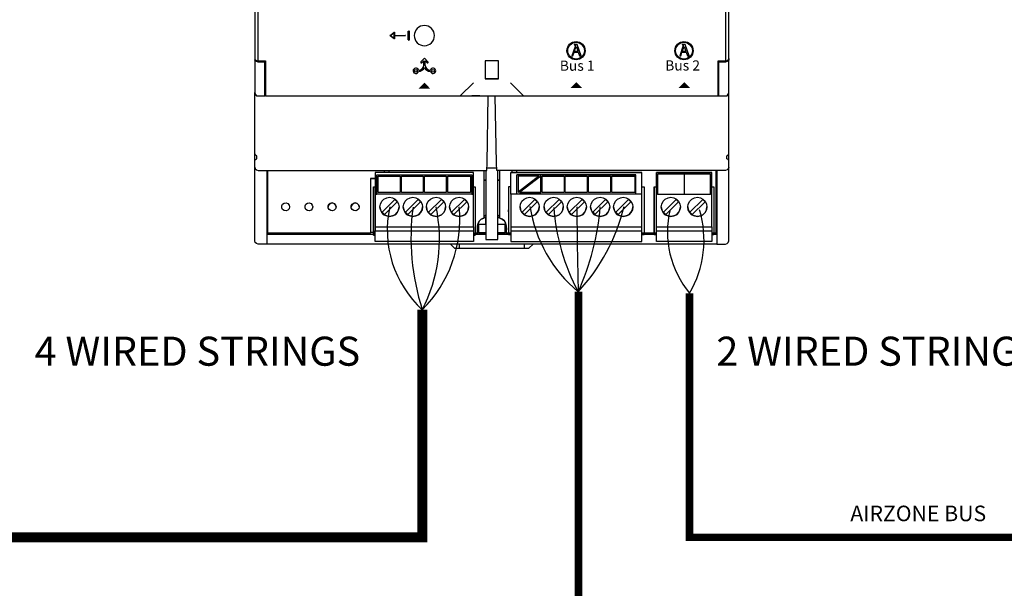
# Model space of a CAD drawing. Units: millimetres. Extents: x 1919 to 609896, y -362 to 7529.
# Drawn here: x 2932 to 4627, y 2557 to 3535 of the extents above; entities that cross this region are included whole.
import ezdxf

# ---------------------------------------------------------------- set-up
doc = ezdxf.new("R2010")
doc.units = ezdxf.units.MM
doc.layers.add('AIRZONE CABLE', color=7, linetype='Continuous')
doc.layers.add('PDF_Geometría', color=7, linetype='Continuous')
doc.styles.add('PDF Arial', font='arial.ttf')
doc.styles.get("Standard").update_dxf_attribs({"font": 'arial.ttf'})

msp = doc.modelspace()

# ---------------------------------------------------------------- hatches: boundary and pattern name
at = {"transparency": 33554559}
for points in [[(3628.7, 3426.5), (3638.8, 3416.1), (3618.4, 3416.1), (3628.7, 3426.5)], [(3890, 3427.5), (3900.3, 3417.1), (3879.9, 3417.1), (3890.2, 3427.5)], [(4075.7, 3427.5), (4086.1, 3417.1), (4065.6, 3417.1), (4076, 3427.5)]]:
    msp.add_hatch(color=256, dxfattribs=at).paths.add_polyline_path(points)

# ---------------------------------------------------------------- linework, layer by layer
for p, q in [((3569.5, 3507.8), (3576.6, 3513.1)), ((3576.4, 3511.8), (3570.5, 3507.4)), ((3576.4, 3503), (3576.4, 3511.8)), ((3577.3, 3512.7), (3577.3, 3507.8)), ((3600.9, 3500), (3600.9, 3514.8)), ((3601.6, 3515.4), (3601.9, 3515.4)), ((3602.5, 3514.8), (3602.5, 3500)), ((3576.6, 3501.7), (3569.5, 3507)), ((3570.5, 3507.4), (3576.4, 3503)), ((3577.3, 3507.8), (3595.4, 3507.8)), ((3595.4, 3507), (3577.3, 3507)), ((3577.3, 3507), (3577.3, 3502.1)), ((3601.9, 3499.4), (3601.6, 3499.4)), ((3886.3, 3492.2), (3886.3, 3491.6)), ((3891.7, 3492.2), (3886.3, 3492.2)), ((3898.7, 3472.8), (3891.7, 3492.2)), ((4072.1, 3492.2), (4072.1, 3491.6)), ((4077.5, 3492.2), (4072.1, 3492.2)), ((4084.5, 3472.8), (4077.5, 3492.2)), ((3888, 3488.5), (3882.3, 3472.8)), ((3884.1, 3472.8), (3886.2, 3478.8)), ((3886.2, 3478.8), (3893.6, 3478.8)), ((3886.3, 3491.6), (3886.4, 3491.5)), ((3886.4, 3491.5), (3886.6, 3491.5)), ((3886.6, 3491.5), (3886.7, 3491.5)), ((3886.7, 3491.5), (3886.9, 3491.5)), ((3886.7, 3480.2), (3889.8, 3488.6)), ((3893.1, 3480.2), (3886.7, 3480.2)), ((3886.9, 3491.5), (3887, 3491.5)), ((3887, 3491.5), (3887.1, 3491.4)), ((3887.1, 3491.4), (3887.3, 3491.4)), ((3887.3, 3491.4), (3887.4, 3491.4)), ((3887.4, 3491.4), (3887.5, 3491.4)), ((3887.5, 3491.4), (3887.6, 3491.3)), ((3887.6, 3491.3), (3887.7, 3491.3)), ((3887.7, 3491.3), (3887.8, 3491.3)), ((3887.8, 3491.3), (3887.9, 3491.2)), ((3887.9, 3491.2), (3888, 3491.2)), ((3888, 3491.2), (3888.1, 3491.1)), ((3888.1, 3488.6), (3888, 3488.6)), ((3888, 3488.6), (3888, 3488.5)), ((3888.1, 3491.1), (3888.2, 3491)), ((3888.2, 3489), (3888.1, 3488.9)), ((3888.1, 3488.9), (3888.1, 3488.8)), ((3888.1, 3488.8), (3888.1, 3488.7)), ((3888.1, 3488.7), (3888.1, 3488.6)), ((3888.2, 3491), (3888.3, 3491)), ((3888.3, 3489.2), (3888.2, 3489.1)), ((3888.2, 3489.1), (3888.2, 3489)), ((3888.2, 3489), (3888.2, 3489)), ((3888.3, 3491), (3888.3, 3490.9)), ((3888.3, 3490.9), (3888.4, 3490.8)), ((3888.4, 3489.6), (3888.3, 3489.5)), ((3888.3, 3489.5), (3888.3, 3489.4)), ((3888.3, 3489.4), (3888.3, 3489.3)), ((3888.3, 3489.3), (3888.3, 3489.2)), ((3888.4, 3490.8), (3888.4, 3490.7)), ((3888.4, 3490.7), (3888.5, 3490.6)), ((3888.5, 3489.9), (3888.4, 3489.9)), ((3888.4, 3489.9), (3888.4, 3489.8)), ((3888.4, 3489.8), (3888.4, 3489.7)), ((3888.4, 3489.7), (3888.4, 3489.6)), ((3888.4, 3489.6), (3888.4, 3489.6)), ((3888.5, 3490.6), (3888.5, 3490.5)), ((3888.5, 3490.5), (3888.5, 3490.3)), ((3888.5, 3490.3), (3888.5, 3490.2)), ((3888.5, 3490.2), (3888.5, 3490.2)), ((3888.5, 3490.2), (3888.5, 3490.1)), ((3888.5, 3490.1), (3888.5, 3490.1)), ((3888.5, 3490.1), (3888.5, 3490)), ((3888.5, 3490), (3888.5, 3490)), ((3888.5, 3490), (3888.5, 3489.9)), ((3889.8, 3488.6), (3893.1, 3480.2)), ((3893.6, 3478.8), (3895.7, 3472.8)), ((4073.8, 3488.5), (4068.1, 3472.8)), ((4069.9, 3472.8), (4072, 3478.8)), ((4072, 3478.8), (4079.3, 3478.8)), ((4072.1, 3491.6), (4072.2, 3491.5)), ((4072.2, 3491.5), (4072.4, 3491.5)), ((4072.4, 3491.5), (4072.5, 3491.5)), ((4072.5, 3491.5), (4072.6, 3491.5)), ((4072.5, 3480.2), (4075.6, 3488.6)), ((4078.9, 3480.2), (4072.5, 3480.2)), ((4072.6, 3491.5), (4072.8, 3491.5)), ((4072.8, 3491.5), (4072.9, 3491.4)), ((4072.9, 3491.4), (4073, 3491.4)), ((4073, 3491.4), (4073.2, 3491.4)), ((4073.2, 3491.4), (4073.3, 3491.4)), ((4073.3, 3491.4), (4073.4, 3491.3)), ((4073.4, 3491.3), (4073.5, 3491.3)), ((4073.5, 3491.3), (4073.6, 3491.3)), ((4073.6, 3491.3), (4073.7, 3491.2)), ((4073.7, 3491.2), (4073.8, 3491.2)), ((4073.8, 3491.2), (4073.9, 3491.1)), ((4073.9, 3488.7), (4073.8, 3488.6)), ((4073.8, 3488.6), (4073.8, 3488.6)), ((4073.8, 3488.6), (4073.8, 3488.5)), ((4073.9, 3491.1), (4074, 3491)), ((4074, 3489), (4073.9, 3489)), ((4073.9, 3489), (4073.9, 3488.9)), ((4073.9, 3488.9), (4073.9, 3488.8)), ((4073.9, 3488.8), (4073.9, 3488.7)), ((4074, 3491), (4074, 3491)), ((4074, 3491), (4074.1, 3490.9)), ((4074.1, 3489.3), (4074, 3489.2)), ((4074, 3489.2), (4074, 3489.1)), ((4074, 3489.1), (4074, 3489)), ((4074.1, 3490.9), (4074.2, 3490.8)), ((4074.2, 3489.6), (4074.1, 3489.6)), ((4074.1, 3489.6), (4074.1, 3489.5)), ((4074.1, 3489.5), (4074.1, 3489.4)), ((4074.1, 3489.4), (4074.1, 3489.3)), ((4074.2, 3490.8), (4074.2, 3490.7)), ((4074.2, 3490.7), (4074.2, 3490.6)), ((4074.2, 3490.6), (4074.3, 3490.5)), ((4074.3, 3490), (4074.2, 3490)), ((4074.2, 3490), (4074.2, 3489.9)), ((4074.2, 3489.9), (4074.2, 3489.9)), ((4074.2, 3489.9), (4074.2, 3489.8)), ((4074.2, 3489.8), (4074.2, 3489.7)), ((4074.2, 3489.7), (4074.2, 3489.6)), ((4074.3, 3490.5), (4074.3, 3490.3)), ((4074.3, 3490.3), (4074.3, 3490.2)), ((4074.3, 3490.2), (4074.3, 3490.2)), ((4074.3, 3490.2), (4074.3, 3490.1)), ((4074.3, 3490.1), (4074.3, 3490.1)), ((4074.3, 3490.1), (4074.3, 3490)), ((4075.6, 3488.6), (4078.9, 3480.2)), ((4079.3, 3478.8), (4081.5, 3472.8)), ((3628.7, 3468.5), (3622.6, 3462.4)), ((3627.7, 3464.3), (3624.2, 3460.8)), ((3627.7, 3456), (3627.7, 3464.3)), ((3628.7, 3468.5), (3634.8, 3462.4)), ((3629.7, 3456), (3629.7, 3464.3)), ((3629.7, 3464.3), (3633.2, 3460.8)), ((3882.3, 3472.8), (3884.1, 3472.8)), ((3895.7, 3472.8), (3898.7, 3472.8)), ((4068.1, 3472.8), (4069.9, 3472.8)), ((4081.5, 3472.8), (4084.5, 3472.8))]:
    msp.add_line(p, q)
for points in [[(3342.6, 3462), (3342.6, 3857.5)], [(4147.1, 3857.5), (4147.1, 3462)]]:
    msp.add_lwpolyline(points)
msp.add_lwpolyline([(3628.6, 3524.8, 0.414234), (3611.2, 3507.4, 0.414234), (3628.6, 3490, 0.414234), (3646, 3507.4, 0.414234)], format="xyb", close=True)
for centre, radius in [((3889.7, 3481.5), 15.6), ((3889.7, 3481.5), 14.4), ((4075.5, 3481.5), 15.6), ((4075.5, 3481.5), 14.4), ((3613.9, 3446.8), 2.53), ((3643.5, 3446.8), 2.53)]:
    msp.add_circle(centre, radius)
for centre, radius, start, end in [((3601.6, 3514.8), 0.626, 90, 180), ((3601.9, 3514.8), 0.626, 360, 90), ((3569.8, 3507.4), 0.442, 126.8711, 233.1301), ((3595.4, 3507.4), 0.442, 269.9999, 90.0001), ((3601.6, 3500), 0.626, 180, 270), ((3601.9, 3500), 0.626, 270, 0), ((3623.4, 3461.6), 1.12, 133.7041, 315.104), ((3634, 3461.6), 1.12, 224.896, 46.2959), ((3613.9, 3446.8), 4.63, 15.0473, 349.419), ((3618.5, 3457.3), 9.28, 269.0837, 351.6678), ((3618.5, 3457.3), 11.3, 269.6541, 334.1458), ((3638.9, 3457.3), 11.3, 205.8542, 270.3459), ((3638.9, 3457.3), 9.28, 188.3322, 270.9163), ((3643.5, 3446.8), 4.63, 190.581, 164.9527)]:
    msp.add_arc(centre, radius, start, end)
for points in [[(3576.6, 3513.1), (3576.7, 3513.2), (3576.9, 3513.2), (3577.1, 3513.1)], [(3577.1, 3513.1), (3577.2, 3513), (3577.3, 3512.9), (3577.3, 3512.7)], [(3577.3, 3502.1), (3577.3, 3501.9), (3577.2, 3501.8), (3577.1, 3501.7)]]:
    msp.add_open_spline(points, degree=3)
msp.add_open_spline([(3577.1, 3501.7), (3577, 3501.7), (3576.9, 3501.7), (3576.9, 3501.7), (3576.8, 3501.7), (3576.7, 3501.7), (3576.6, 3501.7)], degree=3, knots=[12, 12, 12, 12, 13, 13, 13, 14, 14, 14, 14])
at = {"layer": 'AIRZONE CABLE', "color": 6, "linetype": 'ByBlock', "lineweight": -2, "const_width": 12.9}
for points in [[(7193, 3520.6), (7193, 2644.2), (4085.1, 2644.2), (4085.1, 2884.4)], [(3893.8, 2883.5), (3893.8, 3066.7), (3893.8, 3066.7), (3893.8, 3066.7), (3893.8, 3066.7)], [(4085.1, 3064.1), (4085.1, 2884.4), (4085.1, 2884.4), (4085.1, 2884.4), (4085.1, 2884.4)], [(7196.9, 1707.5), (7196.9, 592.7), (3893.8, 592.7), (3893.8, 2883.5)]]:
    msp.add_lwpolyline(points, dxfattribs=at)
at = {"layer": 'AIRZONE CABLE', "color": 30, "linetype": 'ByBlock', "lineweight": -2, "true_color": 0xf26722, "const_width": 17.4, "elevation": -379.6}
for points in [[(3625, 2819.5), (3625, 3035.8), (3625, 3035.8), (3625, 3035.8), (3625, 3035.8)], [(3625, 2819.5), (3625, 2644.2), (2996.1, 2644.2)]]:
    msp.add_lwpolyline(points, dxfattribs=at)
at = {"layer": 'AIRZONE CABLE', "color": 30, "linetype": 'ByBlock', "lineweight": -2, "true_color": 0xf26722, "const_width": 17.4}
msp.add_lwpolyline([(2242.9, 2929.1), (2242.9, 2644.2), (2996.1, 2644.2)], dxfattribs=at)
at = {"layer": 'AIRZONE CABLE', "color": 5, "lineweight": 30}
for centre, radius, start, end in [((3750.6, 3173.1, 379.6), 186, 167.7297, 227.5476), ((4216.7, 3239.3), 366.5, 184.2997, 208.0999), ((4211.7, 3169.3), 164.6, 166.4975, 219.7243)]:
    msp.add_arc(centre, radius, start, end, dxfattribs=at)
at = {"layer": 'AIRZONE CABLE', "color": 7, "lineweight": 30}
for centre, radius, start, end in [((4007, 3159.5, 379.6), 401.5, 172.4076, 197.9456), ((9931.3, 3240.6), 6040.3, 180.26253, 181.64984)]:
    msp.add_arc(centre, radius, start, end, dxfattribs=at)
at = {"layer": 'AIRZONE CABLE', "color": 1, "lineweight": 30}
for centre, radius, start, end in [((3469.9, 3191.4, 379.6), 219.7, 314.906, 5.5378), ((3651.4, 3291.2), 330.1, 317.155, 346.4201)]:
    msp.add_arc(centre, radius, start, end, dxfattribs=at)
at = {"layer": 'AIRZONE CABLE', "color": 3, "lineweight": 30}
for centre, radius, start, end in [((3389.2, 3157.5, 379.6), 265.4, 332.7011, 11.9785), ((3474.4, 3253.7), 458.9, 335.9521, 354.9012)]:
    msp.add_arc(centre, radius, start, end, dxfattribs=at)
at = {"layer": 'AIRZONE CABLE', "color": 252, "lineweight": 30, "true_color": 0x939598}
msp.add_arc((4045.2, 3249.7), 237.7, 188.8404, 230.341, dxfattribs=at)
at = {"layer": 'AIRZONE CABLE', "color": 3, "linetype": 'Continuous', "ltscale": 25.4}
msp.add_arc((3928.5, 3155.9), 181.5, 329.6018, 16.5838, dxfattribs=at)
at = {"layer": 'PDF_Geometría'}
for points in [[(4135.3, 3916.2), (4134.5, 3916.2), (3355.2, 3916.2), (3355.2, 3893.2), (3355.2, 3855.9), (3342.7, 3855.9), (3339.5, 3855.1), (3337.5, 3853.9), (3336.7, 3851.9), (3336.7, 3468), (3337.5, 3466), (3339.5, 3464.4), (3342.7, 3464), (3355.2, 3464), (3355.2, 3426.2), (3355.2, 3403.7), (3690, 3403.7), (3712.9, 3426.2)], [(3799.3, 3403.7), (4134.5, 3403.7), (4134.5, 3426.2), (4134.5, 3464), (4147, 3464), (4149.8, 3464.4), (4151.8, 3466), (4152.6, 3468), (4152.6, 3851.9), (4151.8, 3853.9), (4149.8, 3855.1), (4147, 3855.9), (4134.5, 3855.9), (4134.5, 3893.2), (4134.5, 3916.2)], [(3336.7, 3468), (3336.7, 3466)], [(3354, 3464), (3354, 3462)], [(3756.3, 3433), (3756.3, 3464), (3733.4, 3464), (3733.4, 3433)], [(4126.9, 3165.8), (4132.1, 3165.8), (4132.1, 3167.4), (4132.1, 3275.5), (4132.1, 3266.7), (4132.1, 3150.9), (4132.1, 3148.9), (4147, 3148.9), (4149.8, 3149.7), (4151.8, 3151.7), (4152.6, 3154.5), (4152.6, 3269.5), (4152.6, 3281.1), (4152.6, 3289.6), (4152.6, 3292), (4151.4, 3294.4), (4149, 3295.2), (4149, 3300.8), (4151.4, 3302), (4152.6, 3304.4), (4152.6, 3409.3), (4152.6, 3426.2), (4152.6, 3466), (4151.8, 3464), (4149.8, 3462.8), (4147, 3462), (4135.3, 3462), (4135.3, 3464)], [(4135.3, 3403.7), (4135.3, 3426.2), (4135.3, 3462)], [(4152.6, 3468), (4152.6, 3466)], [(3690, 3403.7), (3712.9, 3403.7), (3776.8, 3403.7), (3799.3, 3403.7), (3776.8, 3426.2)], [(3336.7, 3281.1), (3336.7, 3289.6), (3336.7, 3292), (3337.9, 3294.4), (3340.3, 3295.2), (3340.3, 3300.8), (3337.9, 3302), (3336.7, 3304.4), (3336.7, 3409.3)], [(3355.2, 3420.6), (3354, 3420.6)], [(4152.6, 3281.1), (4151.8, 3278.3), (4149.8, 3276.3), (4147, 3275.5), (3753.1, 3275.5), (3752.7, 3288), (3750.7, 3403.7), (3765.1, 3403.7), (3778.8, 3403.7), (4135.3, 3403.7), (4147, 3403.7), (4149.8, 3404.1), (4151.8, 3406.5), (4152.6, 3409.3)], [(4134.5, 3420.6), (4135.3, 3420.6)], [(4132.1, 3165.8), (4132.1, 3154.5), (4132.1, 3148.9), (3357.2, 3148.9), (3342.7, 3148.9), (3339.5, 3149.7), (3337.5, 3151.7), (3336.7, 3154.5), (3336.7, 3269.5), (3336.7, 3281.1), (3337.5, 3278.3), (3339.5, 3276.3), (3342.7, 3275.5), (3736.2, 3275.5), (3736.6, 3288), (3738.6, 3403.7)], [(3355.2, 3403.7), (3354, 3403.7)], [(3724.1, 3403.7), (3710.5, 3403.7)], [(3336.7, 3292), (3336.7, 3304.4)], [(4152.6, 3292), (4152.6, 3304.4)], [(3357.2, 3275.5), (3357.2, 3266.7), (3357.2, 3152.5), (3357.2, 3148.9)], [(3536, 3261.8), (3539.7, 3261.8), (3544.1, 3261.8), (3539.7, 3261.8), (3536, 3261.8), (3536, 3250.6), (3536, 3167.8), (3359.2, 3167.8), (3359.2, 3275.5)], [(3710.1, 3234.9), (3712.9, 3234.9), (3712.9, 3268.7), (3712.9, 3271.9), (3544.1, 3271.9), (3544.1, 3268.7), (3544.1, 3234.9), (3546.9, 3234.9)], [(3712.9, 3271.9), (3544.1, 3271.9)], [(3559.4, 3275.5), (3559.4, 3271.9)], [(3568.2, 3271.9), (3568.2, 3275.5)], [(3731, 3275.5), (3731, 3193.5), (3726.6, 3191.9), (3723.3, 3188.7), (3720.9, 3184.7), (3720.1, 3180.2), (3720.9, 3184.7), (3723.3, 3188.7), (3726.6, 3191.9), (3731, 3193.5)], [(3734.6, 3275.5), (3734.6, 3270.7), (3734.6, 3156.9), (3755.1, 3156.9), (3755.1, 3270.7), (3755.1, 3275.5)], [(3753.1, 3279.5), (3736.6, 3279.5)], [(3758.3, 3193.5), (3758.3, 3275.5)], [(3777.2, 3178.6), (3777.2, 3171.8), (3777.2, 3159.3), (3777.2, 3153.3), (4003.1, 3153.3), (4003.1, 3159.3), (4003.1, 3171.8), (4003.1, 3178.6), (4003.1, 3181.8), (4003.1, 3231.3), (4003.1, 3234.9), (4003.1, 3268.7), (4003.1, 3271.9), (3777.2, 3271.9), (4003.1, 3271.9)], [(3777.2, 3234.9), (3777.2, 3268.7), (3777.2, 3271.9)], [(3779.2, 3275.5), (3779.2, 3271.9)], [(3788, 3271.9), (3788, 3275.5)], [(4028, 3178.6), (4123.7, 3178.6), (4123.7, 3171.8), (4123.7, 3159.3), (4123.7, 3153.3), (4028, 3153.3), (4028, 3159.3), (4028, 3171.8), (4028, 3178.6), (4028, 3181.8), (4028, 3231.3), (4028, 3234.9), (4028, 3268.7), (4028, 3271.9)], [(4130.5, 3275.5), (4130.5, 3167.8), (4126.9, 3167.8), (4123.7, 3167.8), (4126.9, 3167.8), (4126.9, 3165), (4123.7, 3165), (4126.9, 3165)], [(4123.7, 3178.6), (4123.7, 3181.8), (4123.7, 3231.3), (4123.7, 3234.9), (4123.7, 3268.7), (4123.7, 3271.9)], [(3546.9, 3267.9), (3710.1, 3267.9)], [(4003.1, 3234.9), (3992.6, 3234.9), (3992.6, 3267.9), (3787.6, 3267.9)], [(3787.6, 3234.9), (3787.6, 3267.9), (3992.6, 3267.9)], [(3825.4, 3265.8), (3790.1, 3265.8), (3790.1, 3238.1)], [(3829, 3237.3), (3829, 3265.4), (3792.5, 3237.3)], [(4121.2, 3269.1), (4075.8, 3269.1), (4030, 3269.1)], [(4075.8, 3269.1), (4075.8, 3234.9)], [(3540.9, 3247), (3540.9, 3168.2), (3540.9, 3167), (3544.1, 3167), (3540.9, 3167), (3540.9, 3173), (3540.9, 3176.6), (3540.9, 3175.4), (3540.9, 3173), (3540.9, 3175.4), (3540.9, 3204.8), (3540.9, 3207.2), (3540.9, 3204.8), (3540.9, 3203.1), (3540.9, 3247), (3544.1, 3247)], [(3712.9, 3247), (3716.1, 3247), (3716.1, 3168.2), (3716.1, 3167), (3712.9, 3167), (3716.1, 3167), (3716.1, 3164.2), (3712.9, 3164.2), (3716.1, 3164.2)], [(3777.2, 3247.4), (3773.6, 3247.4), (3773.6, 3204), (3773.6, 3205.2), (3773.6, 3207.6), (3773.6, 3205.2), (3773.6, 3175.8), (3773.6, 3173.4), (3773.6, 3175.8), (3773.6, 3177), (3773.6, 3173.4), (3773.6, 3167.8), (3773.6, 3165), (3777.2, 3165), (3773.6, 3165), (3773.6, 3167.4)], [(3773.6, 3247.4), (3773.6, 3169), (3773.6, 3167.8)], [(4003.1, 3247.4), (4006.7, 3247.4), (4006.7, 3169), (4006.7, 3167.8), (4006.7, 3165)], [(4024.4, 3247.4), (4024.4, 3203.6), (4024.4, 3205.2), (4024.4, 3207.6), (4024.4, 3205.2), (4024.4, 3175.8), (4024.4, 3173.4), (4024.4, 3175.8), (4024.4, 3177), (4024.4, 3173.4), (4024.4, 3167.8), (4024.4, 3167), (4024.4, 3165), (4028, 3165), (4024.4, 3165), (4024.4, 3167.8), (4028, 3167.8), (4024.4, 3167.8), (4024.4, 3169), (4024.4, 3247.4), (4028, 3247.4)], [(4123.7, 3247.4), (4126.9, 3247.4), (4126.9, 3169), (4126.9, 3167.8), (4130.5, 3167.8)], [(3544.1, 3234.9), (3544.1, 3231.3), (3544.1, 3181.8), (3544.1, 3178.6), (3544.1, 3171.8)], [(3544.1, 3178.6), (3712.9, 3178.6), (3712.9, 3181.8), (3712.9, 3231.3), (3712.9, 3234.9)], [(3586.7, 3237.3), (3548.9, 3237.3)], [(3626.5, 3237.3), (3589.1, 3237.3)], [(3666.3, 3237.3), (3628.9, 3237.3)], [(3708.1, 3237.3), (3668.7, 3237.3)], [(3992.6, 3234.9), (3787.6, 3234.9), (3777.2, 3234.9), (3777.2, 3231.3), (3777.2, 3181.8), (3777.2, 3178.6), (4003.1, 3178.6)], [(3869.2, 3237.3), (3831.5, 3237.3)], [(3909, 3237.3), (3871.2, 3237.3)], [(3948.8, 3237.3), (3911.4, 3237.3)], [(3990.6, 3237.3), (3951.2, 3237.3)], [(4030, 3234.9), (4028, 3234.9)], [(4123.7, 3234.9), (4121.2, 3234.9)], [(3476.6, 3212.8), (3475.4, 3216), (3472.9, 3218.4), (3469.7, 3219.6), (3466.1, 3218.4), (3463.7, 3216), (3462.9, 3212.8)], [(3516.3, 3212.8), (3515.5, 3216), (3512.7, 3218.4), (3509.5, 3219.6), (3505.9, 3218.4), (3503.5, 3216), (3502.7, 3212.8)], [(3552.1, 3212.8), (3552.9, 3207.6), (3555.3, 3203.1), (3559, 3199.1), (3563.8, 3197.1), (3568.6, 3196.3), (3573.8, 3197.1), (3578.2, 3199.1), (3581.9, 3203.1), (3584.3, 3207.6), (3585.1, 3212.8)], [(3592.3, 3212.8), (3593.1, 3207.6), (3595.5, 3203.1), (3599.1, 3199.1), (3604, 3197.1), (3608.8, 3196.3), (3614, 3197.1), (3618.4, 3199.1), (3622.1, 3203.1), (3624.5, 3207.6), (3625.3, 3212.8)], [(3632.1, 3212.8), (3632.9, 3207.6), (3635.3, 3203.1), (3638.9, 3199.1), (3643.8, 3197.1), (3648.6, 3196.3), (3653.8, 3197.1), (3658.2, 3199.1), (3661.8, 3203.1), (3664.3, 3207.6), (3665.1, 3212.8)], [(3671.9, 3212.8), (3672.7, 3207.6), (3675.1, 3203.1), (3678.7, 3199.1), (3683.5, 3197.1), (3688.4, 3196.3), (3693.6, 3197.1), (3698, 3199.1), (3701.6, 3203.1), (3704, 3207.6), (3704.8, 3212.8)], [(3793.3, 3212.8), (3794.1, 3207.6), (3796.5, 3203.1), (3800.1, 3199.1), (3804.9, 3197.1), (3809.8, 3196.3), (3815, 3197.1), (3819.4, 3199.1), (3823, 3203.1), (3825.4, 3207.6), (3826.2, 3212.8)], [(3834.7, 3212.8), (3835.5, 3207.6), (3837.9, 3203.1), (3841.5, 3199.1), (3846.3, 3197.1), (3851.1, 3196.3), (3856.4, 3197.1), (3860.8, 3199.1), (3864.4, 3203.1), (3866.8, 3207.6), (3867.6, 3212.8)], [(3874.5, 3212.8), (3875.3, 3207.6), (3877.7, 3203.1), (3881.3, 3199.1), (3886.1, 3197.1), (3890.9, 3196.3), (3896.2, 3197.1), (3900.6, 3199.1), (3904.2, 3203.1), (3906.6, 3207.6), (3907.4, 3212.8)], [(3914.7, 3212.8), (3915.5, 3207.6), (3917.9, 3203.1), (3921.5, 3199.1), (3926.3, 3197.1), (3931.1, 3196.3), (3936.4, 3197.1), (3940.8, 3199.1), (3944.4, 3203.1), (3946.8, 3207.6), (3947.6, 3212.8)], [(3954.4, 3212.8), (3955.2, 3207.6), (3957.7, 3203.1), (3961.3, 3199.1), (3966.1, 3197.1), (3970.9, 3196.3), (3976.1, 3197.1), (3980.6, 3199.1), (3984.2, 3203.1), (3986.6, 3207.6), (3987.4, 3212.8)], [(4036.4, 3212.8), (4037.2, 3207.6), (4039.7, 3203.1), (4043.3, 3199.1), (4048.1, 3197.1), (4052.9, 3196.3), (4058.1, 3197.1), (4062.6, 3199.1), (4066.2, 3203.1), (4068.6, 3207.6), (4069.4, 3212.8)], [(4082.1, 3212.8), (4082.9, 3207.6), (4085.3, 3203.1), (4088.9, 3199.1), (4093.7, 3197.1), (4098.5, 3196.3), (4103.8, 3197.1), (4108.2, 3199.1), (4111.8, 3203.1), (4114.2, 3207.6), (4115, 3212.8)], [(3720.5, 3183.1), (3734.6, 3183.1), (3734.6, 3194.3), (3731, 3194.3), (3734.6, 3194.3)], [(3734.6, 3198.3), (3731, 3196.3)], [(3758.3, 3196.3), (3755.1, 3198.3)], [(3769.2, 3180.2), (3768.4, 3184.7), (3766.3, 3188.7), (3762.7, 3191.9), (3758.3, 3193.5), (3762.7, 3191.9), (3766.3, 3188.7), (3768.4, 3184.7), (3769.2, 3180.2), (3769.2, 3167.8), (3773.6, 3167.8), (3769.2, 3167.8), (3769.2, 3166.2), (3773.6, 3166.2)], [(3712.9, 3178.6), (3712.9, 3171.8)], [(3716.1, 3166.2), (3720.1, 3166.2), (3720.1, 3167.8), (3720.1, 3180.2)], [(3734.6, 3182.7), (3721.7, 3182.7), (3721.7, 3168.2), (3734.6, 3168.2), (3720.1, 3168.2)], [(3755.1, 3183.1), (3768.8, 3183.1)], [(3769.2, 3168.2), (3755.1, 3168.2), (3767.5, 3168.2), (3767.5, 3182.7), (3755.1, 3182.7)], [(3777.2, 3171.8), (4003.1, 3171.8)], [(4028, 3171.8), (4123.7, 3171.8)], [(3357.2, 3169.4), (3359.2, 3169.4)], [(3357.2, 3165.8), (3540.9, 3165.8)], [(3536, 3167.8), (3359.2, 3167.8)], [(3385.7, 3167.8), (3385.7, 3166.2), (3398.2, 3166.2), (3400.2, 3167.8)], [(3398.2, 3166.2), (3398.2, 3167.8)], [(3536, 3169.4), (3540.9, 3169.4)], [(3540.9, 3166.6), (3540.9, 3164.2), (3544.1, 3164.2), (3540.9, 3164.2), (3540.9, 3167)], [(3716.1, 3165.8), (3734.6, 3165.8)], [(3721.7, 3168.2), (3721.7, 3168.2)], [(3755.1, 3165.8), (3773.6, 3165.8)], [(3767.5, 3168.2), (3767.5, 3168.2)], [(3773.6, 3167.8), (3773.6, 3167.8)], [(4006.7, 3165.8), (4024.4, 3165.8)], [(4130.5, 3169.4), (4132.1, 3169.4)], [(3673.5, 3148.9), (3680.7, 3141.7), (3688.8, 3141.7), (3800.5, 3141.7), (3808.5, 3141.7), (3815.8, 3148.9)], [(3688.8, 3141.7), (3688.8, 3148.9)], [(3800.5, 3148.9), (3800.5, 3141.7)]]:
    msp.add_lwpolyline(points, dxfattribs=at)
for points in [[(3336.7, 3409.3), (3337.5, 3406.5), (3339.5, 3404.1), (3342.7, 3403.7), (3354, 3403.7), (3354, 3426.2), (3354, 3462), (3342.7, 3462), (3339.5, 3462.8), (3337.5, 3464), (3336.7, 3466), (3336.7, 3426.2)], [(3756.3, 3433), (3733.4, 3433)], [(4028, 3271.9), (4123.7, 3271.9)], [(3710.1, 3267.9), (3710.1, 3234.9), (3546.9, 3234.9), (3546.9, 3267.9)], [(3548.9, 3237.3), (3548.9, 3265.8), (3586.7, 3265.8), (3586.7, 3237.3)], [(3589.1, 3237.3), (3589.1, 3265.8), (3626.5, 3265.8), (3626.5, 3237.3)], [(3628.9, 3237.3), (3628.9, 3265.8), (3666.3, 3265.8), (3666.3, 3237.3)], [(3668.7, 3237.3), (3668.7, 3265.8), (3708.1, 3265.8), (3708.1, 3237.3)], [(3731, 3259), (3734.6, 3259)], [(3755.1, 3259), (3758.3, 3259)], [(3825.4, 3265.8), (3790.1, 3238.1)], [(3831.5, 3237.3), (3831.5, 3265.8), (3869.2, 3265.8), (3869.2, 3237.3)], [(3871.2, 3237.3), (3871.2, 3265.8), (3909, 3265.8), (3909, 3237.3)], [(3911.4, 3237.3), (3911.4, 3265.8), (3948.8, 3265.8), (3948.8, 3237.3)], [(3951.2, 3237.3), (3951.2, 3265.8), (3990.6, 3265.8), (3990.6, 3237.3)], [(4075.8, 3234.9), (4121.2, 3234.9), (4121.2, 3269.1), (4030, 3269.1), (4030, 3234.9)], [(3585.1, 3212.8), (3584.3, 3207.6), (3581.9, 3203.1), (3578.2, 3199.1), (3573.8, 3197.1), (3568.6, 3196.3), (3563.8, 3197.1), (3559, 3199.1), (3555.3, 3203.1), (3552.9, 3207.6), (3552.1, 3212.8), (3552.9, 3217.6), (3555.3, 3222.4), (3559, 3226.1), (3563.8, 3228.5), (3568.6, 3229.3), (3573.8, 3228.5), (3578.2, 3226.1), (3581.9, 3222.4), (3584.3, 3217.6)], [(3581.9, 3221.6), (3577.8, 3225.7), (3555.7, 3203.6), (3559.8, 3199.5)], [(3625.3, 3212.8), (3624.5, 3207.6), (3622.1, 3203.1), (3618.4, 3199.1), (3614, 3197.1), (3608.8, 3196.3), (3604, 3197.1), (3599.1, 3199.1), (3595.5, 3203.1), (3593.1, 3207.6), (3592.3, 3212.8), (3593.1, 3217.6), (3595.5, 3222.4), (3599.1, 3226.1), (3604, 3228.5), (3608.8, 3229.3), (3614, 3228.5), (3618.4, 3226.1), (3622.1, 3222.4), (3624.5, 3217.6)], [(3622.1, 3221.6), (3618, 3225.7), (3595.9, 3203.6), (3599.9, 3199.5)], [(3665.1, 3212.8), (3664.3, 3207.6), (3661.8, 3203.1), (3658.2, 3199.1), (3653.8, 3197.1), (3648.6, 3196.3), (3643.8, 3197.1), (3638.9, 3199.1), (3635.3, 3203.1), (3632.9, 3207.6), (3632.1, 3212.8), (3632.9, 3217.6), (3635.3, 3222.4), (3638.9, 3226.1), (3643.8, 3228.5), (3648.6, 3229.3), (3653.8, 3228.5), (3658.2, 3226.1), (3661.8, 3222.4), (3664.3, 3217.6)], [(3661.8, 3221.6), (3657.8, 3225.7), (3635.7, 3203.6), (3639.7, 3199.5)], [(3704.8, 3212.8), (3704, 3207.6), (3701.6, 3203.1), (3698, 3199.1), (3693.6, 3197.1), (3688.4, 3196.3), (3683.5, 3197.1), (3678.7, 3199.1), (3675.1, 3203.1), (3672.7, 3207.6), (3671.9, 3212.8), (3672.7, 3217.6), (3675.1, 3222.4), (3678.7, 3226.1), (3683.5, 3228.5), (3688.4, 3229.3), (3693.6, 3228.5), (3698, 3226.1), (3701.6, 3222.4), (3704, 3217.6)], [(3701.6, 3221.6), (3697.6, 3225.7), (3675.5, 3203.6), (3679.5, 3199.5)], [(3829, 3237.3), (3792.5, 3237.3)], [(3826.2, 3212.8), (3825.4, 3207.6), (3823, 3203.1), (3819.4, 3199.1), (3815, 3197.1), (3809.8, 3196.3), (3804.9, 3197.1), (3800.1, 3199.1), (3796.5, 3203.1), (3794.1, 3207.6), (3793.3, 3212.8), (3794.1, 3217.6), (3796.5, 3222.4), (3800.1, 3226.1), (3804.9, 3228.5), (3809.8, 3229.3), (3815, 3228.5), (3819.4, 3226.1), (3823, 3222.4), (3825.4, 3217.6)], [(3823, 3221.6), (3819, 3225.7), (3796.9, 3203.6), (3800.9, 3199.5)], [(3867.6, 3212.8), (3866.8, 3207.6), (3864.4, 3203.1), (3860.8, 3199.1), (3856.4, 3197.1), (3851.1, 3196.3), (3846.3, 3197.1), (3841.5, 3199.1), (3837.9, 3203.1), (3835.5, 3207.6), (3834.7, 3212.8), (3835.5, 3217.6), (3837.9, 3222.4), (3841.5, 3226.1), (3846.3, 3228.5), (3851.1, 3229.3), (3856.4, 3228.5), (3860.8, 3226.1), (3864.4, 3222.4), (3866.8, 3217.6)], [(3864.4, 3221.6), (3860.4, 3225.7), (3838.3, 3203.6), (3842.3, 3199.5)], [(3907.4, 3212.8), (3906.6, 3207.6), (3904.2, 3203.1), (3900.6, 3199.1), (3896.2, 3197.1), (3890.9, 3196.3), (3886.1, 3197.1), (3881.3, 3199.1), (3877.7, 3203.1), (3875.3, 3207.6), (3874.5, 3212.8), (3875.3, 3217.6), (3877.7, 3222.4), (3881.3, 3226.1), (3886.1, 3228.5), (3890.9, 3229.3), (3896.2, 3228.5), (3900.6, 3226.1), (3904.2, 3222.4), (3906.6, 3217.6)], [(3904.2, 3221.6), (3900.2, 3225.7), (3878.1, 3203.6), (3882.1, 3199.5)], [(3947.6, 3212.8), (3946.8, 3207.6), (3944.4, 3203.1), (3940.8, 3199.1), (3936.4, 3197.1), (3931.1, 3196.3), (3926.3, 3197.1), (3921.5, 3199.1), (3917.9, 3203.1), (3915.5, 3207.6), (3914.7, 3212.8), (3915.5, 3217.6), (3917.9, 3222.4), (3921.5, 3226.1), (3926.3, 3228.5), (3931.1, 3229.3), (3936.4, 3228.5), (3940.8, 3226.1), (3944.4, 3222.4), (3946.8, 3217.6)], [(3944.4, 3221.6), (3940.4, 3225.7), (3918.3, 3203.6), (3922.3, 3199.5)], [(3987.4, 3212.8), (3986.6, 3207.6), (3984.2, 3203.1), (3980.6, 3199.1), (3976.1, 3197.1), (3970.9, 3196.3), (3966.1, 3197.1), (3961.3, 3199.1), (3957.7, 3203.1), (3955.2, 3207.6), (3954.4, 3212.8), (3955.2, 3217.6), (3957.7, 3222.4), (3961.3, 3226.1), (3966.1, 3228.5), (3970.9, 3229.3), (3976.1, 3228.5), (3980.6, 3226.1), (3984.2, 3222.4), (3986.6, 3217.6)], [(3984.2, 3221.6), (3980.2, 3225.7), (3958.1, 3203.6), (3962.1, 3199.5)], [(4069.4, 3212.8), (4068.6, 3207.6), (4066.2, 3203.1), (4062.6, 3199.1), (4058.1, 3197.1), (4052.9, 3196.3), (4048.1, 3197.1), (4043.3, 3199.1), (4039.7, 3203.1), (4037.2, 3207.6), (4036.4, 3212.8), (4037.2, 3217.6), (4039.7, 3222.4), (4043.3, 3226.1), (4048.1, 3228.5), (4052.9, 3229.3), (4058.1, 3228.5), (4062.6, 3226.1), (4066.2, 3222.4), (4068.6, 3217.6)], [(4066.2, 3221.6), (4062.2, 3225.7), (4040.1, 3203.6), (4044.1, 3199.5)], [(4115, 3212.8), (4114.2, 3207.6), (4111.8, 3203.1), (4108.2, 3199.1), (4103.8, 3197.1), (4098.5, 3196.3), (4093.7, 3197.1), (4088.9, 3199.1), (4085.3, 3203.1), (4082.9, 3207.6), (4082.1, 3212.8), (4082.9, 3217.6), (4085.3, 3222.4), (4088.9, 3226.1), (4093.7, 3228.5), (4098.5, 3229.3), (4103.8, 3228.5), (4108.2, 3226.1), (4111.8, 3222.4), (4114.2, 3217.6)], [(4111.8, 3221.6), (4107.8, 3225.7), (4085.7, 3203.6), (4089.7, 3199.5)], [(3396.6, 3212.8), (3395.8, 3209.6), (3393.8, 3207.2), (3390.5, 3206), (3387.3, 3206.4), (3384.5, 3208), (3383.3, 3211.2), (3383.3, 3214.4), (3384.5, 3217.2), (3387.3, 3219.2), (3390.5, 3219.6), (3393.8, 3218.4), (3395.8, 3216)], [(3436.4, 3212.8), (3435.6, 3209.6), (3433.6, 3207.2), (3430.3, 3206), (3427.1, 3206.4), (3424.7, 3208), (3423.1, 3211.2), (3423.1, 3214.4), (3424.7, 3217.2), (3427.1, 3219.2), (3430.3, 3219.6), (3433.6, 3218.4), (3435.6, 3216)], [(3476.6, 3212.8), (3475.8, 3209.6), (3473.3, 3207.2), (3470.5, 3206), (3467.3, 3206.4), (3464.5, 3208), (3462.9, 3211.2), (3462.9, 3214.4), (3464.5, 3217.2), (3467.3, 3219.2), (3470.5, 3219.6), (3473.3, 3218.4), (3475.8, 3216)], [(3516.3, 3212.8), (3515.5, 3209.6), (3513.1, 3207.2), (3510.3, 3206), (3507.1, 3206.4), (3504.3, 3208), (3502.7, 3211.2), (3502.7, 3214.4), (3504.3, 3217.2), (3507.1, 3219.2), (3510.3, 3219.6), (3513.1, 3218.4), (3515.5, 3216)], [(3755.1, 3194.3), (3758.3, 3194.3)], [(3712.9, 3159.3), (3712.9, 3153.3), (3544.1, 3153.3), (3544.1, 3159.3), (3544.1, 3171.8), (3712.9, 3171.8)], [(3716.1, 3167.8), (3720.1, 3167.8)], [(3777.2, 3167.8), (3773.6, 3167.8)], [(4006.7, 3167.8), (4003.1, 3167.8)], [(4006.7, 3165), (4003.1, 3165)], [(4006.7, 3167.8), (4024.4, 3167.8)]]:
    msp.add_lwpolyline(points, close=True, dxfattribs=at)

# ---------------------------------------------------------------- texts
at = {"char_height": 17.49, "attachment_point": 7, "style": 'PDF Arial'}
for s, insert in [('Bus 1', (3861.7, 3441.5)), ('Bus 2', (4043.2, 3441.9))]:
    msp.add_mtext(s, dxfattribs=dict(at, insert=insert))
at = {"attachment_point": 1}
for s, width, heights, insert, char_height in [('4 WIRED STRINGS', 667.538, [66.1], (2957.6, 2989.5, -171.8), 50), ('2 WIRED STRINGS', 667.538, [66.1], (4131.2, 2989.5, -171.8), 50), ('AIRZONE BUS', 291.522, [43.5], (4361.9, 2698.8, -171.8), 26.816)]:
    msp.add_mtext_dynamic_manual_height_columns(s, width=width, gutter_width=43.8, heights=heights, dxfattribs=dict(at, insert=insert, char_height=char_height))

doc.saveas('drawing.dxf')
